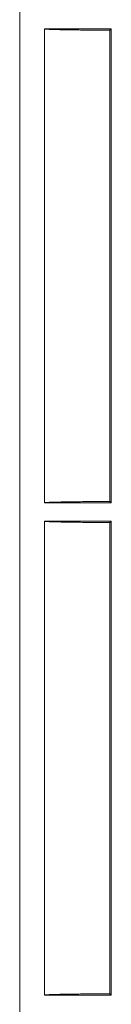
# Model space of a CAD drawing. Units: millimetres. Extents: x 82 to 778, y 68 to 1120.
# Drawn here: x 294 to 298, y 274 to 314 of the extents above; entities that cross this region are included whole.
import ezdxf

# ---------------------------------------------------------------- set-up
doc = ezdxf.new("R2010")
doc.units = ezdxf.units.MM
doc.header["$LTSCALE"] = 12
doc.layers.add('1', color=7, linetype='Continuous')

msp = doc.modelspace()

# ---------------------------------------------------------------- linework, layer by layer
at = {"layer": '1', "color": 7, "linetype": 'Continuous', "lineweight": 18}
for p, q in [((293.83989, 71.45553), (293.83989, 337.25553)), ((294.83989, 313.60553), (297.5572, 313.60553)), ((294.83989, 294.35553), (294.83989, 313.60553)), ((297.5572, 313.60553), (297.5037, 313.55203)), ((297.5572, 294.35553), (297.5572, 313.60553)), ((297.5037, 294.40903), (297.5037, 313.55203)), ((297.5572, 294.35553), (297.5037, 294.40903)), ((294.83989, 294.35553), (297.5572, 294.35553)), ((294.83989, 274.35553), (294.83989, 293.60553)), ((294.83989, 293.60553), (297.5572, 293.60553)), ((297.5572, 293.60553), (297.5037, 293.55203)), ((297.5572, 274.35553), (297.5572, 293.60553)), ((297.5037, 274.40903), (297.5037, 293.55203)), ((297.5572, 274.35553), (297.5037, 274.40903)), ((294.83989, 274.35553), (297.5572, 274.35553))]:
    msp.add_line(p, q, dxfattribs=at)
for points in [[(297.5037, 313.55203), (297.4188, 313.55244), (297.33467, 313.55287), (297.25131, 313.55333), (297.16871, 313.55382), (297.08688, 313.55433), (297.0058, 313.55488), (296.92548, 313.55545), (296.84591, 313.55606), (296.7671, 313.55669), (296.68907, 313.55735), (296.61182, 313.55803), (296.53536, 313.55875), (296.4597, 313.5595), (296.38486, 313.56028), (296.31086, 313.56109), (296.23772, 313.56193), (296.16546, 313.5628), (296.09421, 313.56371), (296.02445, 313.56465), (295.95629, 313.56561), (295.88974, 313.5666), (295.82482, 313.56762), (295.76154, 313.56867), (295.69992, 313.56974), (295.63998, 313.57085), (295.58173, 313.57198), (295.52519, 313.57315), (295.47038, 313.57434), (295.41732, 313.57556), (295.36606, 313.57682), (295.3169, 313.57809), (295.27007, 313.57939), (295.22553, 313.5807), (295.18329, 313.58203), (295.14335, 313.58339), (295.10572, 313.58475), (295.07041, 313.58614), (295.03742, 313.58755), (295.00678, 313.58897), (294.97853, 313.59042), (294.9527, 313.59188), (294.92934, 313.59336), (294.90854, 313.59486), (294.89046, 313.59637), (294.87511, 313.59788), (294.86251, 313.5994), (294.85267, 313.60092), (294.84559, 313.60245), (294.84132, 313.60399), (294.83989, 313.60553)], [(297.5037, 294.40903), (297.41874, 294.40863), (297.33447, 294.40819), (297.25097, 294.40773), (297.16823, 294.40724), (297.08623, 294.40672), (297.00498, 294.40618), (296.92448, 294.4056), (296.84472, 294.405), (296.76573, 294.40436), (296.6875, 294.4037), (296.61004, 294.40301), (296.53337, 294.40229), (296.45749, 294.40154), (296.38242, 294.40076), (296.30819, 294.39994), (296.23481, 294.3991), (296.16247, 294.39822), (296.09157, 294.39731), (296.02215, 294.39638), (295.95424, 294.39542), (295.88786, 294.39443), (295.82303, 294.39341), (295.75978, 294.39236), (295.69811, 294.39129), (295.63807, 294.39018), (295.57965, 294.38904), (295.52289, 294.38787), (295.46782, 294.38667), (295.41475, 294.38544), (295.36386, 294.38419), (295.31516, 294.38292), (295.26863, 294.38163), (295.22428, 294.38032), (295.18213, 294.37899), (295.14218, 294.37763), (295.10446, 294.37626), (295.06899, 294.37486), (295.03581, 294.37344), (295.00496, 294.372), (294.97664, 294.37054), (294.95098, 294.36908), (294.92796, 294.36761), (294.90757, 294.36613), (294.88983, 294.36464), (294.87473, 294.36314), (294.86231, 294.36164), (294.85257, 294.36012), (294.84556, 294.3586), (294.84132, 294.35707), (294.83989, 294.35553)], [(297.5037, 293.55203), (297.4188, 293.55244), (297.33467, 293.55287), (297.25131, 293.55333), (297.16871, 293.55382), (297.08688, 293.55433), (297.0058, 293.55488), (296.92548, 293.55545), (296.84591, 293.55606), (296.7671, 293.55669), (296.68907, 293.55735), (296.61182, 293.55803), (296.53536, 293.55875), (296.4597, 293.5595), (296.38486, 293.56028), (296.31086, 293.56109), (296.23772, 293.56193), (296.16546, 293.5628), (296.09421, 293.56371), (296.02445, 293.56465), (295.95629, 293.56561), (295.88974, 293.5666), (295.82482, 293.56762), (295.76154, 293.56867), (295.69992, 293.56974), (295.63998, 293.57085), (295.58173, 293.57198), (295.52519, 293.57315), (295.47038, 293.57434), (295.41732, 293.57556), (295.36606, 293.57682), (295.3169, 293.57809), (295.27007, 293.57939), (295.22553, 293.5807), (295.18329, 293.58203), (295.14335, 293.58339), (295.10572, 293.58475), (295.07041, 293.58614), (295.03742, 293.58755), (295.00678, 293.58897), (294.97853, 293.59042), (294.9527, 293.59188), (294.92934, 293.59336), (294.90854, 293.59486), (294.89046, 293.59637), (294.87511, 293.59788), (294.86251, 293.5994), (294.85267, 293.60092), (294.84559, 293.60245), (294.84132, 293.60399), (294.83989, 293.60553)], [(297.5037, 274.40903), (297.41874, 274.40863), (297.33447, 274.40819), (297.25097, 274.40773), (297.16823, 274.40724), (297.08623, 274.40672), (297.00498, 274.40618), (296.92448, 274.4056), (296.84472, 274.405), (296.76573, 274.40436), (296.6875, 274.4037), (296.61004, 274.40301), (296.53337, 274.40229), (296.45749, 274.40154), (296.38242, 274.40076), (296.30819, 274.39994), (296.23481, 274.3991), (296.16247, 274.39822), (296.09157, 274.39731), (296.02215, 274.39638), (295.95424, 274.39542), (295.88786, 274.39443), (295.82303, 274.39341), (295.75978, 274.39236), (295.69811, 274.39129), (295.63807, 274.39018), (295.57965, 274.38904), (295.52289, 274.38787), (295.46782, 274.38667), (295.41475, 274.38544), (295.36386, 274.38419), (295.31516, 274.38292), (295.26863, 274.38163), (295.22428, 274.38032), (295.18213, 274.37899), (295.14218, 274.37763), (295.10446, 274.37626), (295.06899, 274.37486), (295.03581, 274.37344), (295.00496, 274.372), (294.97664, 274.37054), (294.95098, 274.36908), (294.92796, 274.36761), (294.90757, 274.36613), (294.88983, 274.36464), (294.87473, 274.36314), (294.86231, 274.36164), (294.85257, 274.36012), (294.84556, 274.3586), (294.84132, 274.35707), (294.83989, 274.35553)]]:
    msp.add_lwpolyline(points, dxfattribs=at)

doc.saveas('drawing.dxf')
